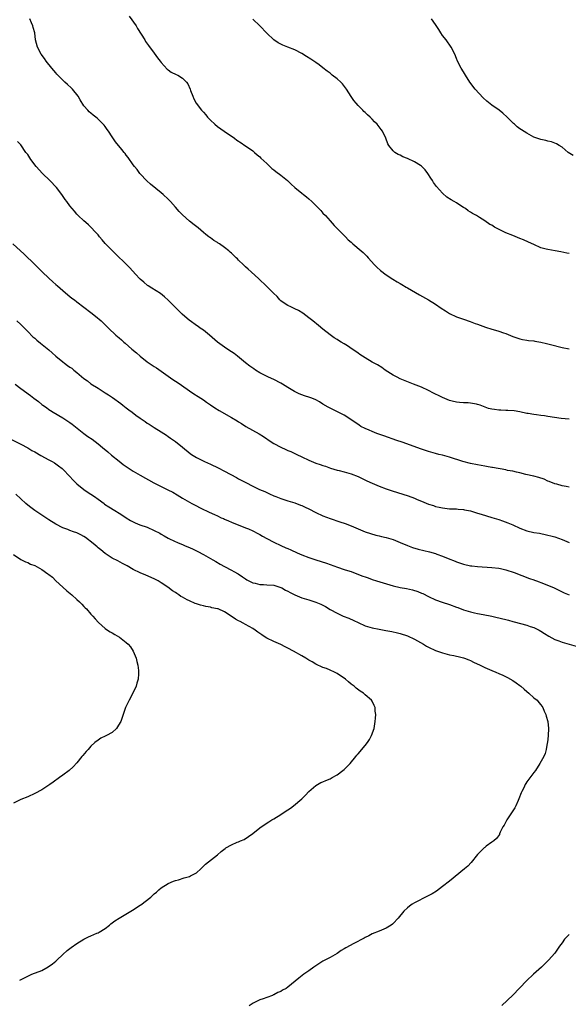
# Model space of a CAD drawing. Units: inches. Extents: x 2505000 to 2508000, y 1545000 to 1548000.
# Drawn here: x 2506265 to 2506421, y 1547154 to 1547435 of the extents above; entities that cross this region are included whole.
import ezdxf

# ---------------------------------------------------------------- set-up
doc = ezdxf.new("R2010")
doc.units = ezdxf.units.IN
doc.header["$MEASUREMENT"] = 0
doc.layers.add('LD25051545_10ft', color=41, linetype='Continuous')

msp = doc.modelspace()

# ---------------------------------------------------------------- linework, layer by layer
at = {"layer": 'LD25051545_10ft'}
for points, elevation in [([(2506295.82, 1547435.82), (2506297.85, 1547433), (2506298.25, 1547432.25), (2506300.28, 1547429), (2506300.54, 1547428.54), (2506301.41, 1547427.41), (2506303, 1547425.26), (2506303.94, 1547423.94), (2506304.65, 1547423), (2506305, 1547422.55), (2506306.7, 1547420.7), (2506307, 1547420.47), (2506307.86, 1547419.86), (2506309.2, 1547419.2), (2506309.67, 1547419), (2506311, 1547418.17), (2506312.22, 1547417), (2506312.51, 1547416.51), (2506313.2, 1547415), (2506313.34, 1547414.66), (2506313.93, 1547413), (2506314.28, 1547412.28), (2506314.93, 1547411), (2506316.46, 1547409), (2506316.74, 1547408.74), (2506317, 1547408.41), (2506317.67, 1547407.67), (2506318.13, 1547407), (2506318.58, 1547406.58), (2506319, 1547406.14), (2506320.19, 1547405), (2506321, 1547404.35), (2506322.91, 1547403), (2506325.84, 1547401), (2506326.5, 1547400.5), (2506327.68, 1547399.68), (2506328.8, 1547399), (2506329, 1547398.86), (2506331, 1547397.44), (2506331.55, 1547397), (2506332.3, 1547396.3), (2506333, 1547395.73), (2506333.36, 1547395.36), (2506335, 1547393.83), (2506336.44, 1547392.44), (2506337, 1547392.06), (2506337.59, 1547391.59), (2506339, 1547390.54), (2506340.87, 1547389), (2506341.96, 1547387.96), (2506343, 1547386.99), (2506345, 1547385.37), (2506345.49, 1547385), (2506346.3, 1547384.3), (2506347, 1547383.75), (2506347.81, 1547383), (2506349, 1547381.85), (2506349.85, 1547381), (2506350.41, 1547380.41), (2506351, 1547379.74), (2506351.71, 1547379), (2506353, 1547377.48), (2506354.16, 1547376.17), (2506355, 1547375.34), (2506355.31, 1547375), (2506357, 1547373.36), (2506357.17, 1547373.17), (2506357.36, 1547373), (2506358.12, 1547372.12), (2506359, 1547371.46), (2506359.23, 1547371.23), (2506359.53, 1547371), (2506361.9, 1547369), (2506362.47, 1547368.47), (2506363.48, 1547367.48), (2506363.87, 1547367), (2506365.67, 1547365), (2506366.31, 1547364.31), (2506367.38, 1547363.38), (2506369, 1547362.1), (2506370.88, 1547360.88), (2506372.13, 1547360.13), (2506373, 1547359.66), (2506373.4, 1547359.4), (2506374.64, 1547358.64), (2506375, 1547358.47), (2506378.42, 1547356.42), (2506381.04, 1547355), (2506383, 1547353.8), (2506384.65, 1547352.65), (2506385.85, 1547351.85), (2506387, 1547351.11), (2506389, 1547350.15), (2506389.87, 1547349.87), (2506391, 1547349.47), (2506392.87, 1547348.87), (2506394.31, 1547348.31), (2506395, 1547348.08), (2506395.76, 1547347.76), (2506397.25, 1547347.25), (2506399, 1547346.68), (2506399.44, 1547346.56), (2506401, 1547346.08), (2506402.38, 1547345.62), (2506403, 1547345.4), (2506405, 1547344.6), (2506407, 1547343.88), (2506407.73, 1547343.73), (2506409, 1547343.51), (2506409.44, 1547343.44), (2506411, 1547343.31), (2506411.25, 1547343.25), (2506413, 1547342.97), (2506414.55, 1547342.55), (2506415, 1547342.47), (2506415.69, 1547342.31), (2506419, 1547341.49), (2506421, 1547341.07)], 7070), ([(2506421, 1547321), (2506418.76, 1547321.24), (2506415, 1547321.79), (2506414.05, 1547321.95), (2506413, 1547322.05), (2506411.73, 1547322.27), (2506411, 1547322.33), (2506409.38, 1547322.62), (2506409, 1547322.67), (2506407, 1547323.1), (2506405.39, 1547323.39), (2506403.54, 1547323.54), (2506403, 1547323.53), (2506401.6, 1547323.6), (2506401, 1547323.58), (2506399.77, 1547323.77), (2506399, 1547323.87), (2506398.13, 1547324.12), (2506396.62, 1547324.62), (2506395.67, 1547325), (2506395, 1547325.24), (2506394.7, 1547325.3), (2506393, 1547325.63), (2506392.29, 1547325.71), (2506391, 1547325.74), (2506389.79, 1547325.79), (2506389, 1547325.9), (2506387.79, 1547326.21), (2506387, 1547326.39), (2506385, 1547327.19), (2506383.82, 1547327.82), (2506383, 1547328.19), (2506382.47, 1547328.47), (2506381, 1547329.2), (2506379, 1547330.11), (2506376.78, 1547331), (2506373, 1547332.56), (2506372.06, 1547333), (2506371, 1547333.57), (2506368.72, 1547335), (2506367.71, 1547335.71), (2506366.47, 1547336.47), (2506365, 1547337.29), (2506363, 1547338.5), (2506361.5, 1547339.5), (2506361, 1547339.81), (2506360.31, 1547340.31), (2506359.27, 1547341), (2506357.94, 1547341.94), (2506357, 1547342.51), (2506356.14, 1547343), (2506355.45, 1547343.45), (2506355, 1547343.72), (2506354.21, 1547344.21), (2506353, 1547345.02), (2506351, 1547346.68), (2506349.75, 1547347.75), (2506348.15, 1547349), (2506347, 1547349.93), (2506345.25, 1547351.25), (2506344, 1547352), (2506343, 1547352.49), (2506341.82, 1547353), (2506341, 1547353.42), (2506339.7, 1547354.3), (2506339, 1547354.76), (2506338.73, 1547355), (2506337.95, 1547355.95), (2506336.96, 1547356.96), (2506334.94, 1547358.94), (2506332.76, 1547361), (2506330.6, 1547363), (2506329.74, 1547363.74), (2506329, 1547364.43), (2506328.69, 1547364.69), (2506328.4, 1547365), (2506327, 1547366.34), (2506326.65, 1547366.65), (2506326.35, 1547367), (2506325.64, 1547367.64), (2506325, 1547368.3), (2506324.61, 1547368.61), (2506324.21, 1547369), (2506323, 1547369.96), (2506321.52, 1547371), (2506321.2, 1547371.2), (2506321, 1547371.36), (2506319.93, 1547371.93), (2506319, 1547372.65), (2506318.78, 1547372.78), (2506318.51, 1547373), (2506317.63, 1547373.63), (2506317, 1547374.2), (2506315.48, 1547375.48), (2506314.38, 1547376.38), (2506313, 1547377.43), (2506311, 1547379.2), (2506310.13, 1547380.13), (2506309, 1547381.39), (2506307.61, 1547383), (2506307.32, 1547383.32), (2506307, 1547383.64), (2506305.57, 1547385), (2506305, 1547385.48), (2506301.96, 1547387.96), (2506300.9, 1547388.9), (2506299, 1547390.88), (2506298.9, 1547391), (2506298.11, 1547392.11), (2506297.35, 1547393), (2506297, 1547393.46), (2506295.54, 1547395.54), (2506295, 1547396.22), (2506294.68, 1547396.68), (2506294.41, 1547397), (2506293.8, 1547397.8), (2506292.02, 1547400.02), (2506291, 1547401.43), (2506289.97, 1547403), (2506289.56, 1547403.56), (2506289, 1547404.36), (2506288.72, 1547404.72), (2506288.51, 1547405), (2506287, 1547406.5), (2506286.72, 1547406.72), (2506286.4, 1547407), (2506285.62, 1547407.62), (2506285, 1547408.16), (2506284.53, 1547408.53), (2506284.1, 1547409), (2506283, 1547410.28), (2506281.94, 1547411.94), (2506281.33, 1547413), (2506279.75, 1547415), (2506279.39, 1547415.39), (2506278.32, 1547416.32), (2506277.57, 1547417), (2506277, 1547417.55), (2506275.57, 1547419), (2506275.31, 1547419.31), (2506275, 1547419.66), (2506273.87, 1547421), (2506272.24, 1547423), (2506271.74, 1547423.74), (2506270.82, 1547425), (2506269.8, 1547427), (2506269.26, 1547429), (2506268.99, 1547431), (2506268.57, 1547432.57), (2506268.49, 1547433), (2506268.11, 1547433.89), (2506267.58, 1547435)], 7080), ([(2506421, 1547368.19), (2506420.34, 1547368.34), (2506418.69, 1547368.69), (2506417.02, 1547369), (2506415, 1547369.33), (2506414.53, 1547369.47), (2506413, 1547369.85), (2506411, 1547370.73), (2506409.46, 1547371.46), (2506408.06, 1547372.06), (2506407, 1547372.47), (2506405, 1547373.29), (2506403, 1547374.14), (2506401.15, 1547375), (2506399.75, 1547375.75), (2506399, 1547376.25), (2506398.5, 1547376.5), (2506397, 1547377.53), (2506395.51, 1547378.49), (2506394.66, 1547379), (2506393.57, 1547379.57), (2506393, 1547379.97), (2506392.33, 1547380.33), (2506391.5, 1547381), (2506391, 1547381.32), (2506389.94, 1547381.94), (2506389, 1547382.6), (2506388.36, 1547383), (2506387.49, 1547383.49), (2506386.28, 1547384.28), (2506385, 1547385.35), (2506383.28, 1547387.28), (2506383, 1547387.64), (2506382.43, 1547388.43), (2506382.12, 1547389), (2506381.67, 1547389.67), (2506380.84, 1547391), (2506380.06, 1547392.06), (2506379.14, 1547393), (2506379, 1547393.12), (2506378.73, 1547393.27), (2506377, 1547394.35), (2506375, 1547395.24), (2506373.75, 1547395.75), (2506373, 1547396.16), (2506372.4, 1547396.4), (2506371.42, 1547397), (2506371, 1547397.43), (2506369.7, 1547399), (2506369.48, 1547399.48), (2506368.9, 1547401), (2506367.97, 1547403), (2506367.55, 1547403.55), (2506367, 1547404.32), (2506366.46, 1547405), (2506365.7, 1547405.7), (2506365, 1547406.44), (2506364.42, 1547407), (2506363.69, 1547407.69), (2506363, 1547408.37), (2506362.66, 1547408.66), (2506362.31, 1547409), (2506361, 1547410.31), (2506360.41, 1547411), (2506359.78, 1547411.78), (2506359, 1547412.89), (2506357.68, 1547415), (2506357.4, 1547415.4), (2506356.51, 1547416.51), (2506356.04, 1547417), (2506355, 1547417.97), (2506353.62, 1547419), (2506353, 1547419.52), (2506352.15, 1547420.15), (2506351, 1547421.1), (2506349.92, 1547421.92), (2506349, 1547422.58), (2506347.55, 1547423.55), (2506346.34, 1547424.34), (2506345, 1547425.17), (2506343, 1547426.23), (2506341.04, 1547427), (2506339.55, 1547427.55), (2506339, 1547427.79), (2506338.22, 1547428.22), (2506337, 1547429.01), (2506335, 1547430.9), (2506333, 1547433.01), (2506331, 1547434.93)], 7060), ([(2506422.14, 1547396.14), (2506420.71, 1547397), (2506419, 1547398.47), (2506418.23, 1547399), (2506417.42, 1547399.42), (2506417, 1547399.61), (2506415.97, 1547399.97), (2506415, 1547400.19), (2506414.39, 1547400.39), (2506413, 1547400.66), (2506411, 1547401.36), (2506409, 1547402.44), (2506407.43, 1547403.43), (2506407, 1547403.73), (2506406.27, 1547404.27), (2506405.47, 1547405), (2506405.2, 1547405.2), (2506405, 1547405.38), (2506403.44, 1547407), (2506402.13, 1547408.13), (2506401.08, 1547409), (2506399, 1547410.41), (2506397.59, 1547411.59), (2506396.55, 1547412.55), (2506394.27, 1547415), (2506392.75, 1547417), (2506391.53, 1547419), (2506391, 1547419.91), (2506390.33, 1547421), (2506389.29, 1547423), (2506389, 1547423.74), (2506388.47, 1547425), (2506387.44, 1547427), (2506386.02, 1547429), (2506385, 1547430.29), (2506384.52, 1547431), (2506383.94, 1547431.94), (2506383, 1547433.39), (2506381.88, 1547435)], 7050), ([(2506421, 1547301.64), (2506420.17, 1547301.83), (2506419, 1547302.07), (2506417.49, 1547302.51), (2506417, 1547302.63), (2506415.33, 1547303.33), (2506415, 1547303.44), (2506413.92, 1547303.92), (2506412.41, 1547304.41), (2506411, 1547304.79), (2506408.67, 1547305.33), (2506407, 1547305.74), (2506406.09, 1547305.91), (2506405, 1547306.2), (2506403.53, 1547306.47), (2506403, 1547306.59), (2506399.26, 1547307.26), (2506399, 1547307.32), (2506397.56, 1547307.56), (2506397, 1547307.68), (2506395, 1547308.02), (2506393, 1547308.42), (2506390.78, 1547309), (2506387, 1547310.2), (2506385, 1547310.75), (2506383.97, 1547311), (2506383, 1547311.25), (2506381, 1547311.85), (2506380.15, 1547312.15), (2506379, 1547312.53), (2506373.55, 1547314.45), (2506372.04, 1547315), (2506368.3, 1547316.3), (2506366.33, 1547317), (2506365, 1547317.5), (2506364.11, 1547317.89), (2506363, 1547318.35), (2506361.77, 1547319), (2506361.29, 1547319.29), (2506358.96, 1547320.96), (2506357, 1547322.14), (2506355.31, 1547323), (2506353.76, 1547323.76), (2506353, 1547324.16), (2506352.46, 1547324.46), (2506351, 1547325.36), (2506349.97, 1547325.97), (2506349, 1547326.51), (2506347.85, 1547327), (2506347.24, 1547327.24), (2506345.73, 1547327.73), (2506344.26, 1547328.26), (2506342.91, 1547328.91), (2506341, 1547330.05), (2506339.48, 1547331), (2506339, 1547331.32), (2506337, 1547332.38), (2506335.54, 1547333), (2506333.82, 1547333.82), (2506333, 1547334.25), (2506331.82, 1547335), (2506331.33, 1547335.33), (2506331, 1547335.52), (2506330.18, 1547336.18), (2506329, 1547337.05), (2506326.64, 1547339), (2506325.71, 1547339.71), (2506325, 1547340.2), (2506324.5, 1547340.5), (2506323, 1547341.51), (2506321, 1547342.98), (2506318.68, 1547345), (2506317, 1547346.34), (2506316.07, 1547347), (2506315.46, 1547347.46), (2506315, 1547347.75), (2506313.19, 1547349), (2506313, 1547349.15), (2506310.92, 1547350.92), (2506307, 1547354.92), (2506305.92, 1547355.92), (2506304.78, 1547356.78), (2506302.35, 1547358.35), (2506301.24, 1547359), (2506301.1, 1547359.1), (2506300.01, 1547360.01), (2506299, 1547360.87), (2506298.86, 1547361), (2506297.63, 1547362.37), (2506296.09, 1547364.09), (2506295.18, 1547365), (2506295, 1547365.2), (2506292.03, 1547368.03), (2506290.04, 1547370.04), (2506289.08, 1547371.08), (2506288.14, 1547372.14), (2506287.4, 1547373), (2506287, 1547373.48), (2506286.29, 1547374.29), (2506285, 1547375.68), (2506284.34, 1547376.34), (2506283.55, 1547377), (2506283, 1547377.49), (2506281.4, 1547379), (2506281, 1547379.41), (2506280.28, 1547380.28), (2506279, 1547381.8), (2506278.14, 1547383), (2506277.63, 1547383.63), (2506276.72, 1547385), (2506275.21, 1547387), (2506273.27, 1547389), (2506271.18, 1547391), (2506269.4, 1547393), (2506267.9, 1547395), (2506267, 1547396.36), (2506266.51, 1547397), (2506265, 1547399.11), (2506264.09, 1547400.09)], 7090), ([(2506262.78, 1547371), (2506265.99, 1547367.99), (2506269.06, 1547365.06), (2506271.13, 1547363), (2506273, 1547361.21), (2506274.15, 1547360.15), (2506275, 1547359.41), (2506275.49, 1547359), (2506277, 1547357.63), (2506278.43, 1547356.43), (2506279.54, 1547355.54), (2506280.27, 1547355), (2506281, 1547354.49), (2506283, 1547352.97), (2506285, 1547351.42), (2506286.33, 1547350.33), (2506287.88, 1547349), (2506288.47, 1547348.47), (2506290.03, 1547347), (2506292.11, 1547345), (2506292.58, 1547344.59), (2506293, 1547344.18), (2506293.64, 1547343.64), (2506294.31, 1547343), (2506294.7, 1547342.7), (2506296.64, 1547341), (2506297.92, 1547339.92), (2506299, 1547338.94), (2506301, 1547337.36), (2506302.4, 1547336.4), (2506303, 1547336.06), (2506303.63, 1547335.63), (2506305, 1547334.75), (2506307, 1547333.28), (2506308.33, 1547332.33), (2506309, 1547331.89), (2506309.55, 1547331.55), (2506310.75, 1547330.75), (2506313, 1547329.13), (2506314.26, 1547328.26), (2506315.47, 1547327.47), (2506316.26, 1547327), (2506317, 1547326.52), (2506317.87, 1547325.87), (2506319, 1547325.11), (2506320.24, 1547324.24), (2506321.5, 1547323.5), (2506325, 1547321.5), (2506326.55, 1547320.55), (2506327, 1547320.29), (2506327.78, 1547319.78), (2506329.1, 1547319), (2506332.84, 1547316.84), (2506334.07, 1547316.07), (2506335, 1547315.43), (2506335.27, 1547315.27), (2506335.65, 1547315), (2506337, 1547314.12), (2506338.97, 1547313.03), (2506340.43, 1547312.43), (2506341, 1547312.15), (2506341.82, 1547311.82), (2506343, 1547311.27), (2506343.52, 1547311), (2506345, 1547310.32), (2506347, 1547309.34), (2506349, 1547308.54), (2506350.18, 1547308.18), (2506351, 1547307.87), (2506351.67, 1547307.67), (2506353.14, 1547307.14), (2506355, 1547306.55), (2506355.57, 1547306.43), (2506357, 1547306.03), (2506358.32, 1547305.68), (2506359, 1547305.47), (2506361, 1547304.7), (2506362.15, 1547304.15), (2506363.52, 1547303.52), (2506365, 1547302.82), (2506367, 1547302), (2506369, 1547301.25), (2506370.67, 1547300.67), (2506373.71, 1547299.71), (2506375.21, 1547299.21), (2506377, 1547298.56), (2506377.8, 1547298.21), (2506379, 1547297.72), (2506381, 1547296.86), (2506382.42, 1547296.42), (2506383, 1547296.22), (2506384.01, 1547296.01), (2506385, 1547295.77), (2506387, 1547295.55), (2506387.51, 1547295.51), (2506389, 1547295.49), (2506389.43, 1547295.43), (2506391, 1547295.33), (2506391.26, 1547295.26), (2506393, 1547294.92), (2506395, 1547294.29), (2506396, 1547294), (2506397.51, 1547293.51), (2506399, 1547293.08), (2506401, 1547292.44), (2506402.08, 1547292.08), (2506403.55, 1547291.55), (2506405, 1547290.92), (2506407, 1547290), (2506409, 1547289.27), (2506411, 1547288.82), (2506412.57, 1547288.57), (2506413, 1547288.46), (2506414.24, 1547288.24), (2506415, 1547288.04), (2506415.84, 1547287.84), (2506417, 1547287.52), (2506419, 1547286.82), (2506421, 1547285.94)], 7100), ([(2506263.91, 1547349), (2506265, 1547348.02), (2506267, 1547345.99), (2506268.5, 1547344.5), (2506269, 1547344.07), (2506269.56, 1547343.56), (2506270.64, 1547342.64), (2506273, 1547340.74), (2506273.95, 1547339.95), (2506275, 1547339), (2506277, 1547337.36), (2506277.45, 1547337), (2506278.36, 1547336.36), (2506279, 1547335.87), (2506279.52, 1547335.52), (2506280.13, 1547335), (2506281, 1547334.3), (2506283, 1547332.65), (2506283.97, 1547331.97), (2506285, 1547331.15), (2506287, 1547329.83), (2506289, 1547328.55), (2506289.97, 1547327.97), (2506291.17, 1547327.17), (2506293.48, 1547325.48), (2506294.04, 1547325), (2506295, 1547324.25), (2506295.73, 1547323.73), (2506296.7, 1547323), (2506297.78, 1547322.22), (2506299, 1547321.37), (2506300.42, 1547320.42), (2506301, 1547319.95), (2506301.59, 1547319.59), (2506303, 1547318.7), (2506305, 1547317.47), (2506306.45, 1547316.45), (2506307, 1547316.11), (2506307.61, 1547315.61), (2506309, 1547314.66), (2506311, 1547313.08), (2506313.24, 1547311.24), (2506313.59, 1547311), (2506315, 1547310.14), (2506317.26, 1547309), (2506319, 1547308.21), (2506321.17, 1547307.17), (2506323, 1547306.23), (2506326.39, 1547304.4), (2506327, 1547304.05), (2506327.72, 1547303.72), (2506329.02, 1547302.98), (2506331, 1547301.97), (2506332.98, 1547301.02), (2506334.45, 1547300.45), (2506335, 1547300.16), (2506335.83, 1547299.83), (2506337, 1547299.25), (2506337.6, 1547299), (2506339, 1547298.46), (2506341, 1547297.81), (2506343, 1547297.19), (2506344.56, 1547296.56), (2506345, 1547296.42), (2506345.95, 1547295.95), (2506347, 1547295.49), (2506349, 1547294.49), (2506351, 1547293.55), (2506353, 1547292.78), (2506355.84, 1547291.84), (2506357.31, 1547291.31), (2506359, 1547290.63), (2506361, 1547289.78), (2506363, 1547289.01), (2506364.51, 1547288.51), (2506366.06, 1547288.06), (2506367, 1547287.84), (2506367.66, 1547287.66), (2506369, 1547287.36), (2506371, 1547286.77), (2506373, 1547285.96), (2506375, 1547285.07), (2506376.5, 1547284.5), (2506378.05, 1547284.05), (2506381.27, 1547283.27), (2506383, 1547282.78), (2506383.37, 1547282.63), (2506385, 1547282.08), (2506386.64, 1547281.36), (2506388.59, 1547280.59), (2506389, 1547280.41), (2506391, 1547279.77), (2506393, 1547279.33), (2506393.3, 1547279.3), (2506395, 1547279.11), (2506399, 1547278.86), (2506401, 1547278.62), (2506401.48, 1547278.52), (2506403, 1547278.17), (2506405.4, 1547277.4), (2506409.72, 1547275.72), (2506411, 1547275.27), (2506411.19, 1547275.19), (2506411.74, 1547275), (2506413.76, 1547274.24), (2506416.79, 1547273), (2506418.25, 1547272.25), (2506419.61, 1547271.61), (2506421.06, 1547271)], 7110), ([(2506263.39, 1547331), (2506265, 1547329.8), (2506267.78, 1547327.78), (2506268.77, 1547327), (2506270.05, 1547326.05), (2506271, 1547325.26), (2506271.34, 1547325), (2506272.32, 1547324.32), (2506273, 1547323.82), (2506273.51, 1547323.51), (2506274.28, 1547323), (2506277, 1547321.43), (2506279, 1547320.13), (2506279.66, 1547319.66), (2506283, 1547317), (2506284.13, 1547316.13), (2506285.31, 1547315.31), (2506287, 1547314.06), (2506288.31, 1547313), (2506289.78, 1547311.78), (2506290.83, 1547310.83), (2506293, 1547309.07), (2506294.18, 1547308.18), (2506295, 1547307.6), (2506297, 1547306.27), (2506299, 1547305.12), (2506302.92, 1547302.92), (2506305, 1547301.86), (2506306.91, 1547300.91), (2506308.24, 1547300.24), (2506309.5, 1547299.5), (2506310.28, 1547299), (2506311, 1547298.59), (2506313.67, 1547297), (2506315, 1547296.33), (2506315.9, 1547295.9), (2506317, 1547295.31), (2506317.22, 1547295.22), (2506317.66, 1547295), (2506318.61, 1547294.61), (2506320.13, 1547293.87), (2506321, 1547293.5), (2506322.07, 1547293), (2506322.72, 1547292.72), (2506323, 1547292.56), (2506324.12, 1547292.12), (2506325, 1547291.7), (2506329, 1547290.15), (2506329.78, 1547289.78), (2506331, 1547289.26), (2506332.46, 1547288.46), (2506333, 1547288.22), (2506333.76, 1547287.76), (2506335, 1547287.1), (2506337, 1547286), (2506339, 1547285.04), (2506340.46, 1547284.46), (2506341, 1547284.19), (2506341.84, 1547283.84), (2506343.65, 1547283), (2506345, 1547282.45), (2506347, 1547281.68), (2506348.92, 1547281), (2506350.51, 1547280.51), (2506352.01, 1547280.01), (2506355.11, 1547278.89), (2506357, 1547278.28), (2506357.99, 1547277.99), (2506359, 1547277.63), (2506360.67, 1547277), (2506362.38, 1547276.38), (2506363, 1547276.12), (2506363.85, 1547275.85), (2506365, 1547275.39), (2506366.2, 1547275), (2506371, 1547273.57), (2506373, 1547273.09), (2506374.8, 1547272.8), (2506376.46, 1547272.46), (2506377.99, 1547271.99), (2506379, 1547271.52), (2506379.37, 1547271.37), (2506381, 1547270.53), (2506383, 1547269.63), (2506384.92, 1547268.92), (2506387, 1547268.25), (2506389, 1547267.53), (2506389.38, 1547267.38), (2506391, 1547266.79), (2506393, 1547266.16), (2506394.06, 1547265.94), (2506395, 1547265.71), (2506396.58, 1547265.42), (2506399, 1547264.92), (2506400.54, 1547264.54), (2506401, 1547264.49), (2506403.81, 1547263.81), (2506405, 1547263.45), (2506405.37, 1547263.37), (2506407.17, 1547262.83), (2506409, 1547262.35), (2506409.98, 1547262.02), (2506411, 1547261.71), (2506412.5, 1547261), (2506413, 1547260.73), (2506414.04, 1547260.04), (2506415.28, 1547259.28), (2506417, 1547258.33), (2506418.07, 1547257.93), (2506419, 1547257.53), (2506423, 1547256.39)], 7120), ([(2506261.64, 1547315.64), (2506265, 1547313.91), (2506267, 1547312.84), (2506268.16, 1547312.16), (2506269, 1547311.7), (2506270.72, 1547310.72), (2506273, 1547309.5), (2506273.98, 1547309), (2506274.62, 1547308.62), (2506275, 1547308.37), (2506275.8, 1547307.8), (2506276.82, 1547307), (2506277, 1547306.84), (2506279, 1547304.72), (2506279.8, 1547303.8), (2506280.59, 1547303), (2506281, 1547302.62), (2506283, 1547301.06), (2506284.21, 1547300.21), (2506285, 1547299.71), (2506286.01, 1547299), (2506287, 1547298.24), (2506288.71, 1547297), (2506288.87, 1547296.87), (2506290.05, 1547296.05), (2506291.8, 1547295), (2506293, 1547294.25), (2506293.77, 1547293.77), (2506295, 1547292.94), (2506296.22, 1547292.22), (2506297.53, 1547291.53), (2506298.9, 1547291), (2506301, 1547290.25), (2506303, 1547289.37), (2506304.56, 1547288.56), (2506305, 1547288.29), (2506305.84, 1547287.84), (2506307, 1547287.17), (2506307.33, 1547287), (2506309.83, 1547285.83), (2506311, 1547285.34), (2506311.75, 1547285), (2506313, 1547284.49), (2506314.04, 1547284.04), (2506315.39, 1547283.39), (2506317, 1547282.49), (2506319, 1547281.35), (2506319.65, 1547281), (2506320.48, 1547280.48), (2506321.76, 1547279.76), (2506323, 1547279.14), (2506325, 1547278.08), (2506325.67, 1547277.67), (2506326.91, 1547277), (2506328.12, 1547276.12), (2506329, 1547275.57), (2506329.35, 1547275.35), (2506331, 1547274.48), (2506331.67, 1547274.33), (2506333, 1547273.98), (2506334.06, 1547273.94), (2506335, 1547273.89), (2506337, 1547273.74), (2506339, 1547273.15), (2506339.31, 1547273), (2506340.37, 1547272.37), (2506341, 1547272.1), (2506341.68, 1547271.68), (2506343.04, 1547271.04), (2506345, 1547270.2), (2506347, 1547269.58), (2506348.99, 1547268.99), (2506350.38, 1547268.38), (2506351, 1547268.07), (2506351.69, 1547267.69), (2506353, 1547266.86), (2506355, 1547265.78), (2506356.75, 1547265), (2506358.38, 1547264.38), (2506359.77, 1547263.77), (2506361, 1547263.14), (2506363, 1547262.24), (2506365, 1547261.63), (2506367, 1547261.25), (2506368.92, 1547260.92), (2506370.6, 1547260.6), (2506372.23, 1547260.23), (2506373, 1547260.02), (2506375, 1547259.34), (2506377, 1547258.4), (2506379.56, 1547257), (2506380.46, 1547256.46), (2506381, 1547256.15), (2506383, 1547255.19), (2506385, 1547254.49), (2506387, 1547253.98), (2506388.27, 1547253.73), (2506389, 1547253.57), (2506389.45, 1547253.45), (2506391, 1547253.09), (2506391.22, 1547253), (2506392.49, 1547252.49), (2506393, 1547252.3), (2506393.86, 1547251.86), (2506395.69, 1547251), (2506397, 1547250.34), (2506399, 1547249.48), (2506400.22, 1547249), (2506401, 1547248.64), (2506402.15, 1547248.15), (2506403.49, 1547247.49), (2506405, 1547246.62), (2506405.99, 1547245.99), (2506407, 1547245.26), (2506407.33, 1547245), (2506408.19, 1547244.19), (2506409, 1547243.47), (2506409.6, 1547243), (2506411, 1547241.72), (2506411.92, 1547241), (2506412.4, 1547240.4), (2506413, 1547239.75), (2506413.3, 1547239.3), (2506413.54, 1547239), (2506413.93, 1547237.93), (2506414.44, 1547237), (2506414.53, 1547236.53), (2506414.98, 1547235), (2506415.15, 1547233), (2506415.06, 1547231), (2506414.83, 1547229), (2506414.78, 1547228.78), (2506414.48, 1547227), (2506414.16, 1547225.84), (2506413.81, 1547225), (2506412.72, 1547223), (2506411.41, 1547221), (2506411, 1547220.42), (2506409, 1547217.75), (2506408.7, 1547217.3), (2506408.53, 1547217), (2506408.1, 1547216.1), (2506407.54, 1547215), (2506407.37, 1547214.63), (2506406.75, 1547213), (2506406.51, 1547212.51), (2506405.85, 1547211), (2506405.58, 1547210.42), (2506404.79, 1547209.21), (2506404.63, 1547209), (2506403.27, 1547207), (2506402.5, 1547205.5), (2506402.17, 1547205), (2506401.43, 1547203.43), (2506401.26, 1547203), (2506401.17, 1547202.83), (2506400.37, 1547201.63), (2506399.6, 1547201), (2506399, 1547200.6), (2506397.46, 1547199.46), (2506397, 1547199.11), (2506396.88, 1547199), (2506395.92, 1547198.08), (2506395, 1547197.15), (2506393.14, 1547194.86), (2506392.17, 1547193.83), (2506391.27, 1547193), (2506387, 1547189.54), (2506385, 1547187.95), (2506383.29, 1547186.71), (2506382.06, 1547185.93), (2506380.78, 1547185.22), (2506377, 1547183.34), (2506376.4, 1547183), (2506375.58, 1547182.42), (2506375, 1547181.95), (2506373.97, 1547181), (2506372.4, 1547179), (2506371, 1547177.45), (2506370.77, 1547177.23), (2506370.44, 1547177), (2506369, 1547176.11), (2506367, 1547175.26), (2506365, 1547174.48), (2506364.06, 1547173.94), (2506363, 1547173.46), (2506362.74, 1547173.26), (2506359.76, 1547171.76), (2506357.47, 1547170.53), (2506357, 1547170.23), (2506356.21, 1547169.79), (2506355, 1547168.9), (2506353, 1547167.74), (2506351.17, 1547166.83), (2506351, 1547166.73), (2506349, 1547165.43), (2506348.36, 1547165), (2506347, 1547164.01), (2506345.52, 1547163), (2506344.1, 1547161.9), (2506343.13, 1547161), (2506341, 1547159.37), (2506340.5, 1547159), (2506339.53, 1547158.47), (2506339, 1547158.14), (2506338.17, 1547157.83), (2506337, 1547157.16), (2506336.87, 1547157.13), (2506336.6, 1547157), (2506335, 1547156.41), (2506334.02, 1547156.02), (2506333, 1547155.7), (2506331.18, 1547154.82), (2506329.97, 1547154.03)], 7130), ([(2506264.72, 1547161.28), (2506267, 1547162.49), (2506268.21, 1547163), (2506271, 1547164.12), (2506272.87, 1547165.13), (2506274.01, 1547165.99), (2506275, 1547166.75), (2506275.31, 1547167), (2506277, 1547168.65), (2506278.23, 1547169.77), (2506279, 1547170.3), (2506279.38, 1547170.62), (2506281, 1547171.74), (2506282.97, 1547173.03), (2506284.3, 1547173.7), (2506285, 1547173.97), (2506286.68, 1547174.68), (2506287, 1547174.82), (2506287.33, 1547175), (2506289, 1547176.08), (2506290.27, 1547177), (2506290.65, 1547177.35), (2506291.78, 1547178.22), (2506293.02, 1547178.98), (2506296.79, 1547181.21), (2506297, 1547181.31), (2506297.99, 1547182.01), (2506299, 1547182.67), (2506299.19, 1547182.81), (2506301.99, 1547185), (2506303, 1547185.92), (2506303.62, 1547186.38), (2506304.35, 1547187), (2506305, 1547187.58), (2506307, 1547188.88), (2506308.47, 1547189.53), (2506309, 1547189.7), (2506309.93, 1547189.93), (2506311.51, 1547190.49), (2506313, 1547190.85), (2506313.36, 1547191), (2506315, 1547191.93), (2506316.27, 1547193), (2506316.61, 1547193.39), (2506317, 1547193.77), (2506317.61, 1547194.39), (2506318.39, 1547195), (2506320.95, 1547197.05), (2506322.01, 1547197.99), (2506323.14, 1547198.86), (2506323.37, 1547199), (2506325, 1547199.89), (2506326.57, 1547200.57), (2506327, 1547200.73), (2506327.58, 1547201), (2506328.58, 1547201.42), (2506329.79, 1547202.21), (2506331, 1547203.12), (2506333, 1547204.72), (2506333.37, 1547205), (2506335.55, 1547206.45), (2506336.47, 1547207), (2506337, 1547207.29), (2506339, 1547208.51), (2506340.51, 1547209.49), (2506341, 1547209.86), (2506341.74, 1547210.26), (2506342.66, 1547211), (2506345, 1547212.96), (2506346.01, 1547213.99), (2506347, 1547215.05), (2506349, 1547216.79), (2506350.42, 1547217.58), (2506351, 1547217.81), (2506351.82, 1547218.18), (2506353, 1547218.66), (2506353.62, 1547219), (2506355, 1547219.78), (2506356.63, 1547221), (2506357, 1547221.32), (2506358.72, 1547223), (2506360.38, 1547225), (2506360.64, 1547225.36), (2506361, 1547225.78), (2506363, 1547228.15), (2506363.65, 1547229), (2506364.19, 1547229.81), (2506364.84, 1547231), (2506365.55, 1547233), (2506365.73, 1547234.27), (2506365.89, 1547235), (2506365.96, 1547235.96), (2506366, 1547237), (2506365.88, 1547237.88), (2506365.81, 1547239), (2506365.53, 1547239.53), (2506365, 1547240.73), (2506364.85, 1547241), (2506363, 1547242.6), (2506362.57, 1547243), (2506361.6, 1547243.6), (2506360.44, 1547244.44), (2506359.9, 1547245), (2506359, 1547245.61), (2506358.22, 1547246.22), (2506357.41, 1547247), (2506357, 1547247.3), (2506355.97, 1547247.97), (2506355, 1547248.66), (2506354.32, 1547249), (2506353, 1547249.62), (2506351.97, 1547250.03), (2506351, 1547250.39), (2506349, 1547251.29), (2506347.93, 1547251.92), (2506347, 1547252.43), (2506346.14, 1547253), (2506345, 1547253.63), (2506342.64, 1547255), (2506341, 1547255.83), (2506340.21, 1547256.21), (2506339, 1547256.86), (2506337, 1547257.74), (2506335, 1547258.7), (2506334.57, 1547259), (2506333.61, 1547259.61), (2506332.43, 1547260.43), (2506331.73, 1547261), (2506331, 1547261.49), (2506329, 1547262.63), (2506328.3, 1547263), (2506327.41, 1547263.41), (2506327, 1547263.66), (2506326.1, 1547264.1), (2506324.92, 1547265), (2506323, 1547266.15), (2506321.17, 1547267), (2506321, 1547267.07), (2506319.37, 1547267.37), (2506319, 1547267.48), (2506317.7, 1547267.7), (2506317, 1547267.87), (2506316.12, 1547268.12), (2506315, 1547268.47), (2506314.61, 1547268.61), (2506313, 1547269.29), (2506312.35, 1547269.65), (2506311, 1547270.36), (2506310.59, 1547270.59), (2506310, 1547271), (2506309.38, 1547271.38), (2506309, 1547271.66), (2506308.17, 1547272.17), (2506306.83, 1547273.17), (2506305, 1547274.43), (2506304.08, 1547275), (2506303, 1547275.57), (2506300.59, 1547276.59), (2506299, 1547277.28), (2506297, 1547278.29), (2506295.28, 1547279.28), (2506293.99, 1547279.99), (2506292.67, 1547280.67), (2506291, 1547281.49), (2506289, 1547282.82), (2506287.85, 1547283.85), (2506287, 1547284.46), (2506286.72, 1547284.72), (2506285.66, 1547285.66), (2506283.4, 1547287.4), (2506283, 1547287.67), (2506282.12, 1547288.12), (2506281, 1547288.65), (2506279.99, 1547289), (2506279, 1547289.37), (2506278.37, 1547289.63), (2506277, 1547290.13), (2506275, 1547291.14), (2506273, 1547292.39), (2506269.07, 1547295), (2506267.87, 1547295.87), (2506267, 1547296.54), (2506266.47, 1547297), (2506265, 1547298.35), (2506263.67, 1547299.67)], 7140), ([(2506263, 1547282.47), (2506265, 1547281.13), (2506265.22, 1547281), (2506266.41, 1547280.41), (2506267, 1547280.21), (2506267.81, 1547279.81), (2506269, 1547279.34), (2506271, 1547278.22), (2506272.77, 1547277), (2506273, 1547276.81), (2506274.05, 1547276.05), (2506275, 1547275.06), (2506277, 1547273.17), (2506278.16, 1547272.16), (2506279.56, 1547271), (2506281, 1547269.73), (2506281.77, 1547269), (2506282.36, 1547268.36), (2506283, 1547267.73), (2506283.34, 1547267.34), (2506283.71, 1547267), (2506285, 1547265.54), (2506285.53, 1547265), (2506286.19, 1547264.19), (2506287.14, 1547263.14), (2506289, 1547261.47), (2506289.69, 1547261), (2506290.47, 1547260.47), (2506291, 1547260.2), (2506291.75, 1547259.75), (2506293.11, 1547259), (2506295, 1547257.47), (2506295.6, 1547257), (2506296.21, 1547256.21), (2506296.99, 1547255), (2506297.88, 1547253), (2506298.04, 1547252.04), (2506298.33, 1547251), (2506298.49, 1547249.51), (2506298.52, 1547249), (2506298.51, 1547248.51), (2506298.4, 1547247), (2506298.07, 1547245.93), (2506297.85, 1547245), (2506296.91, 1547243), (2506295.84, 1547241), (2506294.86, 1547239), (2506293.49, 1547235), (2506293.32, 1547234.68), (2506292.57, 1547233.43), (2506292.22, 1547233), (2506291, 1547231.88), (2506289.46, 1547231), (2506289, 1547230.76), (2506287.8, 1547230.2), (2506287, 1547229.68), (2506286.14, 1547229), (2506285, 1547227.95), (2506284.17, 1547227), (2506283.6, 1547226.4), (2506282.68, 1547225.32), (2506282.44, 1547225), (2506281, 1547223.23), (2506279.95, 1547222.05), (2506278.78, 1547221), (2506277, 1547219.7), (2506276.08, 1547219), (2506274.27, 1547217.73), (2506273.27, 1547217), (2506272.47, 1547216.47), (2506271, 1547215.54), (2506269, 1547214.43), (2506267, 1547213.57), (2506265, 1547212.8), (2506263, 1547211.69)], 7150), ([(2506421, 1547174.35), (2506419.74, 1547173), (2506419, 1547171.98), (2506418.24, 1547171), (2506416.94, 1547169.06), (2506415.19, 1547167), (2506413.2, 1547165), (2506410.91, 1547163), (2506408.88, 1547161.12), (2506405, 1547157.09), (2506401.9, 1547154.1)], 7120)]:
    msp.add_lwpolyline(points, dxfattribs=dict(at, elevation=elevation))

doc.saveas('drawing.dxf')
